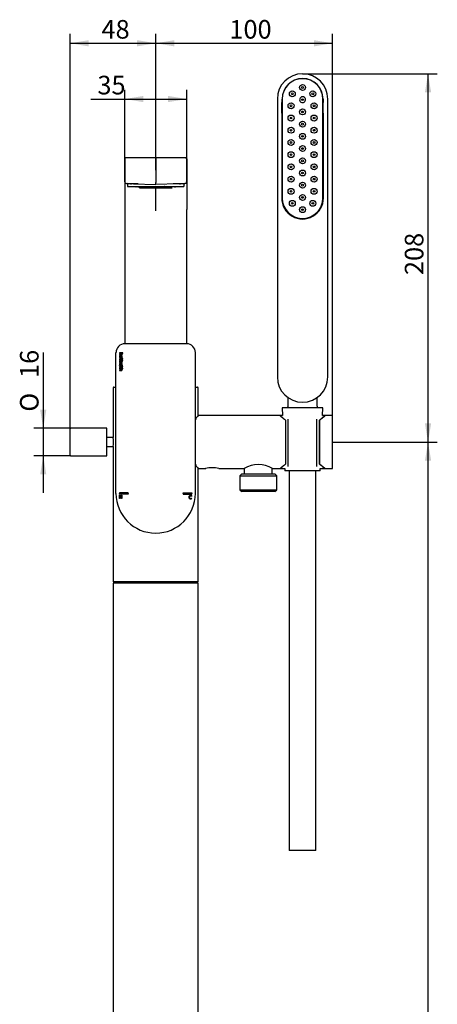
# Model space of a CAD drawing. Units: millimetres. Extents: x 42 to 278, y 27 to 398.
# Drawn here: x 42 to 121, y 212 to 398 of the extents above; entities that cross this region are included whole.
import ezdxf
from ezdxf.enums import TextEntityAlignment as Align

# ---------------------------------------------------------------- set-up
doc = ezdxf.new("R2010")
doc.units = ezdxf.units.MM
for name, color, linetype in [('A030108_13400ZZ_', 7, 'Continuous'), ('A063037_00101ZZ_', 7, 'Continuous'), ('A064032_12900ZZ_', 7, 'Continuous'), ('A101052_00101ZZ', 7, 'Continuous'), ('A133033_50300ZZ', 7, 'Continuous'), ('B077-17', 7, 'Continuous'), ('B077-21_NEW', 7, 'Continuous'), ('B077-25', 7, 'Continuous'), ('B077-26', 7, 'Continuous'), ('B077-42', 7, 'Continuous'), ('B077-43', 7, 'Continuous'), ('B077-46', 7, 'Continuous'), ('BR0063-002_1', 7, 'Continuous'), ('Default', 7, 'Continuous'), ('GL003-04', 7, 'Continuous'), ('GL003-06', 7, 'Continuous'), ('GL077-01', 7, 'Continuous'), ('GL077-03', 7, 'Continuous'), ('M015-001', 7, 'Continuous')]:
    doc.layers.add(name, color=color, linetype=linetype)
doc.styles.add('SEACAD_Solid_Edge_ISO', font='seiso.ttf')
doc.styles.add('SEACAD_Solid_Edge_ISO1_Symbols', font='semeci1.ttf')
doc.dimstyles.new('ISO', dxfattribs={"dimtxt": 3.5, "dimasz": 3.5, "dimexe": 1.75, "dimexo": 0, "dimgap": 0.875, "dimtad": 1, "dimlfac": 3.00003, "dimtxsty": 'SEACAD_Solid_Edge_ISO', "dimblk1": '_SE_FILLED', "dimblk2": '_SE_FILLED', "dimsah": 1, "dimcen": 1.75, "dimazin": 0, "dimtfac": 0.5, "dimtdec": 3, "dimtmove": 0, "dimatfit": 3, "dimfxl": 1, "dimarcsym": 0})

# ---------------------------------------------------------------- blocks, each defined once
blk = doc.blocks.new('SE')
at = {"layer": 'A030108_13400ZZ_', "color": 7, "linetype": 'Continuous'}
blk.add_line((92.93, 360.88), (92.93, 360.81), dxfattribs=at)
for centre, radius, start, end in [((95.2, 359.05), 5, 88.869, 91.131), ((93.07, 361.55), 1, 167.3901, 172.2342), ((97.33, 361.55), 1, 7.9341, 12.6099), ((93.07, 361.55), 0.683, 258.7482, 267.5223), ((97.33, 361.55), 0.683, 274.0385, 281.2518)]:
    blk.add_arc(centre, radius, start, end, dxfattribs=at)
at = {"layer": 'A063037_00101ZZ_', "color": 7, "linetype": 'Continuous'}
for p, q in [((91.34, 382.08), (91.34, 382.71)), ((91.34, 382.08), (91.35, 382.05)), ((91.35, 381.95), (91.35, 380.14)), ((91.37, 382.71), (91.37, 364.05)), ((99.03, 364.05), (99.03, 382.71)), ((99.06, 382.08), (99.05, 382.05)), ((99.05, 381.95), (99.05, 380.14)), ((99.06, 382.71), (99.06, 382.08)), ((91.34, 380.02), (91.35, 380.04)), ((91.34, 366.74), (91.34, 380.02)), ((99.06, 380.02), (99.05, 380.04)), ((99.06, 380.02), (99.06, 366.74)), ((91.34, 366.74), (91.35, 366.72)), ((91.35, 364.81), (91.35, 366.62)), ((99.06, 366.74), (99.05, 366.72)), ((99.05, 364.81), (99.05, 366.62)), ((91.34, 364.68), (91.35, 364.71)), ((91.34, 364.05), (91.34, 364.68)), ((99.06, 364.68), (99.05, 364.71)), ((99.06, 364.68), (99.06, 364.05)), ((92.48, 361.31), (92.47, 361.32)), ((97.93, 361.32), (97.92, 361.31))]:
    blk.add_line(p, q, dxfattribs=at)
for centre, radius in [((93.27, 383.69), 0.56), ((95.2, 384.88), 0.56), ((97.13, 383.69), 0.56), ((93.03, 381.43), 0.56), ((97.37, 381.43), 0.56), ((95.2, 380.28), 0.558), ((93.03, 379.13), 0.56), ((95.2, 377.98), 0.558), ((97.37, 379.13), 0.56), ((93.03, 376.83), 0.56), ((97.37, 376.83), 0.56), ((93.03, 374.53), 0.56), ((95.2, 375.68), 0.558), ((97.37, 374.53), 0.56), ((93.03, 372.23), 0.56), ((95.2, 373.38), 0.558), ((97.37, 372.23), 0.56), ((95.2, 371.08), 0.558), ((93.03, 369.93), 0.56), ((95.2, 368.78), 0.558), ((97.37, 369.93), 0.56), ((93.03, 367.63), 0.56), ((95.2, 366.48), 0.558), ((97.37, 367.63), 0.56), ((93.03, 365.33), 0.56), ((97.37, 365.33), 0.56), ((93.27, 363.07), 0.559), ((95.2, 364.18), 0.558), ((97.13, 363.07), 0.559), ((95.2, 361.88), 0.558)]:
    blk.add_circle(centre, radius, dxfattribs=at)
for centre, radius, start, end in [((95.2, 382.71), 3.86, 0, 180), ((95.2, 382.71), 3.83, 0, 180), ((95.2, 382.58), 0.558, 166.2636, 13.7362), ((95.2, 382.58), 0.558, 13.7529, 166.2469), ((95.2, 364.05), 3.86, 180, 225.0337), ((95.2, 364.05), 3.83, 180, 0), ((95.2, 364.05), 3.86, 314.9663, 0), ((95.2, 364.05), 3.86, 225.193, 233.8566), ((93.65, 362.26), 1.51, 241.527, 243.5867), ((95.26, 364.21), 4.02, 235.3466, 252.2543), ((95.2, 364.05), 3.84, 252.3309, 287.6691), ((95.14, 364.21), 4.02, 287.7459, 304.6533), ((96.75, 362.26), 1.51, 296.4133, 298.473), ((95.2, 364.05), 3.86, 306.1434, 314.807)]:
    blk.add_arc(centre, radius, start, end, dxfattribs=at)
for centre, major_axis, start_param, end_param in [((91.35, 381.95), (0, 0.1), 4.712389, 6.230825), ((99.05, 381.95), (0, 0.1), 0.05236, 1.570796), ((91.35, 380.14), (0, -0.1), 0.05236, 1.570796), ((99.05, 380.14), (0, -0.1), 4.712389, 6.230825), ((91.35, 366.62), (0, 0.1), 4.712389, 6.230825), ((99.05, 366.62), (0, -0.1), 3.193953, 4.712389), ((91.35, 364.81), (0, -0.1), 0.05236, 1.570796), ((99.05, 364.81), (0, -0.1), 4.712389, 6.230825)]:
    blk.add_ellipse(centre, major_axis=major_axis, ratio=0.008727, start_param=start_param, end_param=end_param, dxfattribs=at)
at = {"layer": 'A064032_12900ZZ_', "color": 7, "linetype": 'Continuous'}
for centre in [(93.27, 383.69), (95.2, 384.88), (97.13, 383.69), (95.2, 382.58), (93.03, 381.43), (95.2, 380.28), (97.37, 381.43), (93.03, 379.13), (97.37, 379.13), (93.03, 376.83), (95.2, 377.98), (97.37, 376.83), (93.03, 374.53), (95.2, 375.68), (97.37, 374.53), (95.2, 373.38), (93.03, 372.23), (95.2, 371.08), (97.37, 372.23), (93.03, 369.93), (95.2, 368.78), (97.37, 369.93), (93.03, 367.63), (97.37, 367.63), (93.03, 365.33), (95.2, 366.48), (97.37, 365.33), (95.2, 364.18), (93.27, 363.07), (95.2, 361.88), (97.13, 363.07)]:
    blk.add_circle(centre, 0.167, dxfattribs=at)
at = {"layer": 'A101052_00101ZZ', "color": 7, "linetype": 'Continuous'}
for p, q in [((90.45, 382.71), (90.45, 330.38)), ((91.29, 380.05), (91.29, 382.05)), ((91.35, 382.05), (91.29, 382.05)), ((99.05, 382.05), (99.11, 382.05)), ((99.11, 380.05), (99.11, 382.05)), ((99.95, 330.38), (99.95, 382.71)), ((91.35, 380.05), (91.29, 380.05)), ((99.05, 380.05), (99.11, 380.05)), ((91.29, 366.71), (91.29, 364.71)), ((91.35, 366.71), (91.29, 366.71)), ((99.05, 366.71), (99.11, 366.71)), ((99.11, 366.71), (99.11, 364.71)), ((91.35, 364.71), (91.29, 364.71)), ((99.05, 364.71), (99.11, 364.71)), ((91.42, 363.1), (91.42, 363)), ((98.98, 363.1), (98.98, 363))]:
    blk.add_line(p, q, dxfattribs=at)
for centre, radius, start, end in [((95.2, 382.71), 4.75, 0.0011, 179.9989), ((95.2, 364.05), 3.93, 179.9988, 0.0016), ((95.57, 364.17), 4.29, 194.4903, 199.0575), ((95.2, 364.05), 3.9, 199.1474, 216.8067), ((95.2, 364.05), 3.9, 323.192, 340.8527), ((94.91, 364.15), 4.2, 340.8969, 345.553), ((95.2, 330.38), 4.75, 180.0012, 359.9987), ((94.07, 329.83), 3.48, 203.8136, 204.0255), ((96.33, 329.83), 3.48, 333.1212, 336.1868)]:
    blk.add_arc(centre, radius, start, end, dxfattribs=at)
at = {"layer": 'A133033_50300ZZ', "color": 7, "linetype": 'Continuous'}
for p, q in [((92.47, 324.88), (92.47, 326.48)), ((97.93, 324.88), (97.93, 326.48))]:
    blk.add_line(p, q, dxfattribs=at)
for centre, start, end in [((91.8, 324.88), 330, 0), ((98.6, 324.88), 180, 210)]:
    blk.add_arc(centre, 0.667, start, end, dxfattribs=at)
at = {"layer": 'B077-17', "color": 7, "linetype": 'Continuous'}
for p, q in [((59.53, 328.36), (59.53, 318.98)), ((59.63, 328.46), (60.05, 328.46)), ((75.01, 328.46), (75.43, 328.46)), ((75.53, 323.12), (75.53, 328.36)), ((59.53, 317.26), (59.53, 291.89)), ((75.53, 291.89), (75.53, 313.13)), ((75.43, 291.79), (59.63, 291.79))]:
    blk.add_line(p, q, dxfattribs=at)
for centre, radius, start, end in [((59.63, 328.36), 0.1, 90, 180), ((75.43, 328.36), 0.1, 0, 90), ((51.58, 318.13), 8, 353.7791, 6.221), ((59.63, 291.89), 0.1, 180, 270), ((75.43, 291.89), 0.1, 270, 0)]:
    blk.add_arc(centre, radius, start, end, dxfattribs=at)
at = {"layer": 'B077-21_NEW', "color": 7, "linetype": 'Continuous'}
for p, q in [((90.93, 323.12), (75.53, 323.12)), ((91.43, 323.12), (90.95, 323.12)), ((90.95, 323.12), (90.95, 323.1)), ((99.45, 323.12), (98.97, 323.12)), ((99.45, 323.1), (99.45, 323.12)), ((100.87, 323.12), (99.47, 323.12)), ((100.87, 313.13), (100.87, 323.12)), ((91.97, 322.26), (91.97, 313.99)), ((92, 322.27), (92, 313.98)), ((92.5, 313.54), (92.5, 322.42)), ((97.9, 313.54), (97.9, 322.42)), ((98.4, 313.98), (98.4, 322.27)), ((98.43, 313.99), (98.43, 322.26)), ((75.53, 313.13), (76.96, 313.13)), ((79.41, 313.13), (84.21, 313.13)), ((89.53, 313.13), (90.93, 313.13)), ((90.95, 313.15), (90.95, 313.13)), ((90.95, 313.13), (91.85, 313.13)), ((98.55, 313.13), (99.45, 313.13)), ((99.45, 313.13), (99.45, 313.15)), ((99.47, 313.13), (100.87, 313.13))]:
    blk.add_line(p, q, dxfattribs=at)
for centre, radius, start, end in [((81.71, 318.13), 7.94, 140.9923, 148.361), ((81.71, 318.13), 7.94, 211.6813, 219.0077), ((86.87, 308.89), 5.01, 57.8127, 122.1873), ((78.17, 308.23), 5.05, 75.8672, 104.1328)]:
    blk.add_arc(centre, radius, start, end, dxfattribs=at)
for points, knots in [([(90.92, 323.12), (90.92, 323.12), (90.93, 323.11), (91.02, 323.04), (91.14, 322.93), (91.49, 322.64), (91.71, 322.46), (91.97, 322.26)], [0.8465877, 0.8465877, 0.8465877, 0.8465877, 0.875, 0.875, 0.9375, 0.9375, 1, 1, 1, 1]), ([(90.95, 323.12), (90.95, 323.12), (90.96, 323.11), (91.05, 323.04), (91.18, 322.93), (91.52, 322.65), (91.74, 322.47), (92, 322.27)], [0.8460346, 0.8460346, 0.8460346, 0.8460346, 0.875, 0.875, 0.9375, 0.9375, 1, 1, 1, 1]), ([(98.4, 322.27), (98.65, 322.47), (98.87, 322.64), (99.22, 322.93), (99.34, 323.04), (99.43, 323.11), (99.45, 323.12), (99.45, 323.12)], [0, 0, 0, 0, 0.0625, 0.0625, 0.125, 0.125, 0.1547586, 0.1547586, 0.1547586, 0.1547586]), ([(98.43, 322.26), (98.69, 322.46), (98.91, 322.64), (99.26, 322.93), (99.38, 323.04), (99.47, 323.11), (99.48, 323.12), (99.48, 323.12)], [0, 0, 0, 0, 0.0625, 0.0625, 0.125, 0.125, 0.1541684, 0.1541684, 0.1541684, 0.1541684]), ([(90.92, 313.13), (90.92, 313.13), (90.93, 313.14), (91.02, 313.21), (91.14, 313.32), (91.49, 313.61), (91.71, 313.79), (91.97, 313.99)], [0.8465877, 0.8465877, 0.8465877, 0.8465877, 0.875, 0.875, 0.9375, 0.9375, 1, 1, 1, 1]), ([(90.95, 313.13), (90.95, 313.13), (90.96, 313.14), (91.05, 313.21), (91.18, 313.32), (91.52, 313.6), (91.74, 313.78), (92, 313.98)], [0.8460346, 0.8460346, 0.8460346, 0.8460346, 0.875, 0.875, 0.9375, 0.9375, 1, 1, 1, 1]), ([(98.4, 313.98), (98.65, 313.78), (98.87, 313.61), (99.22, 313.32), (99.34, 313.22), (99.43, 313.14), (99.45, 313.13), (99.45, 313.13)], [0, 0, 0, 0, 0.0625, 0.0625, 0.125, 0.125, 0.1547586, 0.1547586, 0.1547586, 0.1547586]), ([(98.43, 313.99), (98.69, 313.79), (98.91, 313.61), (99.26, 313.32), (99.38, 313.21), (99.47, 313.14), (99.48, 313.13), (99.48, 313.13)], [0, 0, 0, 0, 0.0625, 0.0625, 0.125, 0.125, 0.1541684, 0.1541684, 0.1541684, 0.1541684])]:
    blk.add_open_spline(points, degree=3, knots=knots, dxfattribs=at)
at = {"layer": 'B077-25', "color": 7, "linetype": 'Continuous'}
for p, q in [((83.73, 312.13), (83.4, 311.79)), ((83.4, 311.79), (90.33, 311.79)), ((83.4, 311.79), (83.4, 309.13)), ((83.73, 312.13), (90, 312.13)), ((84.23, 313.14), (84.23, 312.13)), ((89.5, 312.13), (89.5, 313.14)), ((90.33, 311.79), (90, 312.13)), ((90.33, 309.13), (90.33, 311.79)), ((83.4, 309.13), (90.33, 309.13)), ((83.4, 309.13), (83.73, 308.79)), ((90, 308.79), (83.73, 308.79)), ((90, 308.79), (90.33, 309.13))]:
    blk.add_line(p, q, dxfattribs=at)
at = {"layer": 'B077-26', "color": 7, "linetype": 'Continuous'}
for p, q in [((75.53, 291.56), (59.53, 291.56)), ((59.53, 291.56), (59.53, 106.89)), ((75.53, 106.89), (75.53, 291.56))]:
    blk.add_line(p, q, dxfattribs=at)
at = {"layer": 'B077-42', "color": 7, "linetype": 'Continuous'}
for p, q in [((60.47, 291.79), (60.47, 291.56)), ((74.6, 291.56), (74.6, 291.79))]:
    blk.add_line(p, q, dxfattribs=at)
at = {"layer": 'B077-43', "color": 7, "linetype": 'Continuous'}
for p, q in [((59.54, 318.96), (58.34, 318.96)), ((58.34, 317.29), (59.54, 317.29))]:
    blk.add_line(p, q, dxfattribs=at)
at = {"layer": 'B077-46', "color": 7, "linetype": 'Continuous'}
for p, q in [((58.34, 320.71), (51.5, 320.71)), ((58.34, 315.54), (58.34, 320.71)), ((51.4, 315.64), (51.4, 320.61)), ((51.5, 315.54), (58.34, 315.54))]:
    blk.add_line(p, q, dxfattribs=at)
for centre, start, end in [((51.5, 320.61), 90, 180), ((51.5, 315.64), 180, 270)]:
    blk.add_arc(centre, 0.1, start, end, dxfattribs=at)
at = {"layer": 'BR0063-002_1', "color": 7, "linetype": 'Continuous'}
for p, q in [((64.17, 366.19), (63.82, 366.19)), ((64.17, 366.19), (64.33, 366.19)), ((64.33, 366.19), (64.47, 366.19)), ((64.47, 366.22), (64.47, 365.99)), ((64.5, 365.96), (70.57, 365.96)), ((66.27, 366.19), (64.93, 366.19)), ((66.27, 366.19), (66.33, 366.19)), ((69.11, 366.19), (67.57, 366.19)), ((70.06, 366.19), (70.18, 366.19)), ((71.03, 366.19), (70.18, 366.19)), ((70.6, 365.99), (70.6, 366.19)), ((71.05, 366.19), (71.07, 366.19)), ((71.07, 366.19), (71.25, 366.19))]:
    blk.add_line(p, q, dxfattribs=at)
for centre, radius, start, end in [((63.82, 366.22), 0.0334, 180.0394, 270.217), ((64.5, 365.99), 0.0333, 180, 270), ((67.57, 366.22), 0.0333, 180, 270), ((68.48, 366.21), 1.7, 359.2577, 0.3789), ((70.57, 365.99), 0.0333, 270, 0), ((71.25, 366.22), 0.0334, 269.783, 359.9606)]:
    blk.add_arc(centre, radius, start, end, dxfattribs=at)
for points, knots in [([(64.15, 366.22), (64.15, 366.22), (64.15, 366.22), (64.15, 366.22), (64.15, 366.22), (64.15, 366.22), (64.15, 366.22), (64.15, 366.22), (64.15, 366.21), (64.15, 366.21), (64.15, 366.21), (64.16, 366.21), (64.16, 366.21), (64.16, 366.21), (64.16, 366.21), (64.16, 366.21), (64.16, 366.21), (64.16, 366.2), (64.16, 366.2), (64.16, 366.2), (64.16, 366.2), (64.16, 366.2), (64.16, 366.2), (64.16, 366.2), (64.16, 366.2), (64.16, 366.2), (64.16, 366.2), (64.16, 366.2), (64.16, 366.2), (64.16, 366.19), (64.16, 366.19), (64.16, 366.19), (64.16, 366.19), (64.16, 366.19), (64.17, 366.19), (64.17, 366.19), (64.17, 366.19)], [0, 0, 0, 0, 0.062569, 0.062569, 0.062569, 0.125331, 0.125331, 0.125331, 0.187724, 0.187724, 0.187724, 0.250393, 0.250393, 0.250393, 0.312946, 0.312946, 0.312946, 0.375327, 0.375327, 0.375327, 0.50058, 0.50058, 0.50058, 0.562901, 0.562901, 0.562901, 0.625244, 0.625244, 0.625244, 0.687549, 0.687549, 0.687549, 0.749911, 0.749911, 0.749911, 1, 1, 1, 1]), ([(64.33, 366.19), (64.34, 366.19), (64.34, 366.19), (64.35, 366.19), (64.35, 366.19), (64.35, 366.19), (64.35, 366.19), (64.35, 366.19), (64.36, 366.2), (64.36, 366.2), (64.36, 366.2), (64.36, 366.2), (64.36, 366.2), (64.36, 366.2), (64.36, 366.2), (64.36, 366.2), (64.37, 366.2), (64.37, 366.2), (64.37, 366.2), (64.37, 366.2), (64.37, 366.21), (64.37, 366.21), (64.37, 366.21), (64.37, 366.21), (64.37, 366.21), (64.38, 366.21), (64.38, 366.21), (64.38, 366.21), (64.38, 366.21), (64.38, 366.22), (64.38, 366.22), (64.38, 366.22), (64.38, 366.22), (64.38, 366.22), (64.38, 366.22), (64.38, 366.22), (64.38, 366.22)], [0, 0, 0, 0, 0.250085, 0.250085, 0.250085, 0.312439, 0.312439, 0.312439, 0.374749, 0.374749, 0.374749, 0.43709, 0.43709, 0.43709, 0.499419, 0.499419, 0.499419, 0.624674, 0.624674, 0.624674, 0.68705, 0.68705, 0.68705, 0.74961, 0.74961, 0.74961, 0.812277, 0.812277, 0.812277, 0.874669, 0.874669, 0.874669, 0.937432, 0.937432, 0.937432, 1, 1, 1, 1]), ([(64.88, 366.22), (64.88, 366.22), (64.88, 366.22), (64.88, 366.22), (64.88, 366.22), (64.88, 366.22), (64.88, 366.22), (64.88, 366.22), (64.88, 366.21), (64.88, 366.21), (64.89, 366.21), (64.89, 366.21), (64.89, 366.21), (64.89, 366.21), (64.89, 366.21), (64.89, 366.21), (64.89, 366.21), (64.89, 366.2), (64.89, 366.2), (64.89, 366.2), (64.9, 366.2), (64.9, 366.2), (64.9, 366.2), (64.9, 366.2), (64.9, 366.2), (64.9, 366.2), (64.9, 366.2), (64.91, 366.2), (64.91, 366.2), (64.91, 366.19), (64.91, 366.19), (64.91, 366.19), (64.91, 366.19), (64.91, 366.19), (64.92, 366.19), (64.92, 366.19), (64.93, 366.19)], [0, 0, 0, 0, 0.062569, 0.062569, 0.062569, 0.125331, 0.125331, 0.125331, 0.187724, 0.187724, 0.187724, 0.250393, 0.250393, 0.250393, 0.312946, 0.312946, 0.312946, 0.375327, 0.375327, 0.375327, 0.50058, 0.50058, 0.50058, 0.562901, 0.562901, 0.562901, 0.625244, 0.625244, 0.625244, 0.687549, 0.687549, 0.687549, 0.749911, 0.749911, 0.749911, 1, 1, 1, 1]), ([(66.29, 366.22), (66.29, 366.22), (66.29, 366.22), (66.29, 366.22), (66.29, 366.22), (66.29, 366.22), (66.29, 366.22), (66.29, 366.22), (66.29, 366.21), (66.29, 366.21), (66.29, 366.21), (66.29, 366.21), (66.29, 366.21), (66.29, 366.21), (66.29, 366.21), (66.29, 366.21), (66.29, 366.21), (66.29, 366.2), (66.29, 366.2), (66.29, 366.2), (66.29, 366.2), (66.29, 366.2), (66.28, 366.2), (66.28, 366.2), (66.28, 366.2), (66.28, 366.2), (66.28, 366.2), (66.28, 366.2), (66.28, 366.2), (66.28, 366.19), (66.28, 366.19), (66.28, 366.19), (66.28, 366.19), (66.28, 366.19), (66.28, 366.19), (66.27, 366.19), (66.27, 366.19)], [0, 0, 0, 0, 0.062569, 0.062569, 0.062569, 0.125331, 0.125331, 0.125331, 0.187724, 0.187724, 0.187724, 0.250393, 0.250393, 0.250393, 0.312946, 0.312946, 0.312946, 0.375327, 0.375327, 0.375327, 0.50058, 0.50058, 0.50058, 0.562901, 0.562901, 0.562901, 0.625244, 0.625244, 0.625244, 0.687549, 0.687549, 0.687549, 0.749911, 0.749911, 0.749911, 1, 1, 1, 1]), ([(66.33, 366.19), (66.34, 366.19), (66.34, 366.19), (66.35, 366.19), (66.35, 366.19), (66.35, 366.19), (66.35, 366.19), (66.35, 366.19), (66.35, 366.2), (66.35, 366.2), (66.36, 366.2), (66.36, 366.2), (66.36, 366.2), (66.36, 366.2), (66.36, 366.2), (66.36, 366.2), (66.36, 366.2), (66.36, 366.2), (66.37, 366.2), (66.37, 366.2), (66.37, 366.21), (66.37, 366.21), (66.37, 366.21), (66.37, 366.21), (66.37, 366.21), (66.37, 366.21), (66.37, 366.21), (66.37, 366.21), (66.37, 366.21), (66.37, 366.22), (66.37, 366.22), (66.37, 366.22), (66.37, 366.22), (66.38, 366.22), (66.38, 366.22), (66.38, 366.22), (66.38, 366.22)], [0, 0, 0, 0, 0.250085, 0.250085, 0.250085, 0.312439, 0.312439, 0.312439, 0.374749, 0.374749, 0.374749, 0.43709, 0.43709, 0.43709, 0.499419, 0.499419, 0.499419, 0.624674, 0.624674, 0.624674, 0.68705, 0.68705, 0.68705, 0.74961, 0.74961, 0.74961, 0.812277, 0.812277, 0.812277, 0.874669, 0.874669, 0.874669, 0.937432, 0.937432, 0.937432, 1, 1, 1, 1]), ([(69.16, 366.22), (69.16, 366.22), (69.16, 366.22), (69.16, 366.22), (69.16, 366.22), (69.16, 366.22), (69.16, 366.22), (69.16, 366.22), (69.16, 366.21), (69.16, 366.21), (69.16, 366.21), (69.15, 366.21), (69.15, 366.21), (69.15, 366.21), (69.15, 366.21), (69.15, 366.21), (69.15, 366.21), (69.15, 366.2), (69.15, 366.2), (69.15, 366.2), (69.14, 366.2), (69.14, 366.2), (69.14, 366.2), (69.14, 366.2), (69.14, 366.2), (69.14, 366.2), (69.14, 366.2), (69.14, 366.2), (69.13, 366.2), (69.13, 366.19), (69.13, 366.19), (69.13, 366.19), (69.13, 366.19), (69.13, 366.19), (69.12, 366.19), (69.12, 366.19), (69.11, 366.19)], [0, 0, 0, 0, 0.062569, 0.062569, 0.062569, 0.125331, 0.125331, 0.125331, 0.187724, 0.187724, 0.187724, 0.250393, 0.250393, 0.250393, 0.312946, 0.312946, 0.312946, 0.375327, 0.375327, 0.375327, 0.50058, 0.50058, 0.50058, 0.562901, 0.562901, 0.562901, 0.625244, 0.625244, 0.625244, 0.687549, 0.687549, 0.687549, 0.749911, 0.749911, 0.749911, 1, 1, 1, 1]), ([(70.06, 366.19), (70.05, 366.19), (70.04, 366.19), (70.04, 366.19), (70.04, 366.19), (70.04, 366.19), (70.04, 366.19), (70.03, 366.19), (70.03, 366.2), (70.03, 366.2), (70.03, 366.2), (70.03, 366.2), (70.03, 366.2), (70.03, 366.2), (70.03, 366.2), (70.02, 366.2), (70.02, 366.2), (70.02, 366.2), (70.02, 366.2), (70.02, 366.2), (70.02, 366.21), (70.02, 366.21), (70.01, 366.21), (70.01, 366.21), (70.01, 366.21), (70.01, 366.21), (70.01, 366.21), (70.01, 366.21), (70.01, 366.21), (70.01, 366.22), (70.01, 366.22), (70.01, 366.22), (70.01, 366.22), (70.01, 366.22), (70.01, 366.22), (70.01, 366.22), (70.01, 366.22)], [0, 0, 0, 0, 0.250085, 0.250085, 0.250085, 0.312439, 0.312439, 0.312439, 0.374749, 0.374749, 0.374749, 0.43709, 0.43709, 0.43709, 0.499419, 0.499419, 0.499419, 0.624674, 0.624674, 0.624674, 0.68705, 0.68705, 0.68705, 0.74961, 0.74961, 0.74961, 0.812277, 0.812277, 0.812277, 0.874669, 0.874669, 0.874669, 0.937432, 0.937432, 0.937432, 1, 1, 1, 1]), ([(71.07, 366.22), (71.07, 366.22), (71.07, 366.22), (71.07, 366.22), (71.07, 366.22), (71.07, 366.22), (71.07, 366.22), (71.07, 366.22), (71.07, 366.21), (71.07, 366.21), (71.07, 366.21), (71.07, 366.21), (71.07, 366.21), (71.07, 366.21), (71.07, 366.21), (71.07, 366.21), (71.06, 366.21), (71.06, 366.2), (71.06, 366.2), (71.06, 366.2), (71.06, 366.2), (71.06, 366.2), (71.06, 366.2), (71.05, 366.2), (71.05, 366.2), (71.05, 366.2), (71.05, 366.2), (71.05, 366.2), (71.05, 366.2), (71.05, 366.19), (71.05, 366.19), (71.05, 366.19), (71.04, 366.19), (71.04, 366.19), (71.04, 366.19), (71.03, 366.19), (71.03, 366.19)], [0, 0, 0, 0, 0.062569, 0.062569, 0.062569, 0.125331, 0.125331, 0.125331, 0.187724, 0.187724, 0.187724, 0.250393, 0.250393, 0.250393, 0.312946, 0.312946, 0.312946, 0.375327, 0.375327, 0.375327, 0.50058, 0.50058, 0.50058, 0.562901, 0.562901, 0.562901, 0.625244, 0.625244, 0.625244, 0.687549, 0.687549, 0.687549, 0.749911, 0.749911, 0.749911, 1, 1, 1, 1])]:
    blk.add_open_spline(points, degree=3, knots=knots, dxfattribs=at)
at = {"layer": 'GL003-04', "color": 7, "linetype": 'Continuous'}
for p, q in [((62.79, 366.76), (62.85, 366.76)), ((72.22, 366.76), (72.28, 366.76))]:
    blk.add_line(p, q, dxfattribs=at)
at = {"layer": 'GL003-06', "color": 7, "linetype": 'Continuous'}
for p, q in [((62.2, 366.69), (62.2, 366.26)), ((64.24, 366.72), (62.23, 366.72)), ((62.23, 366.22), (72.83, 366.22)), ((72.83, 366.72), (70.83, 366.72)), ((72.87, 366.26), (72.87, 366.69))]:
    blk.add_line(p, q, dxfattribs=at)
for centre, radius, start, end in [((62.23, 366.69), 0.0333, 90, 180), ((62.23, 366.26), 0.0333, 180, 270), ((63, 366.79), 0.0667, 270, 327.8062), ((72.07, 366.79), 0.0667, 212.1938, 270), ((72.83, 366.69), 0.0333, 0, 90), ((72.83, 366.26), 0.0333, 270, 0)]:
    blk.add_arc(centre, radius, start, end, dxfattribs=at)
at = {"layer": 'GL077-01', "color": 7, "linetype": 'Continuous'}
for p, q in [((73.35, 336.62), (61.72, 336.62)), ((60.05, 308.46), (60.05, 334.96)), ((61.34, 334.92), (60.73, 334.92)), ((60.73, 334.92), (60.73, 334.81)), ((60.73, 334.81), (61.02, 334.81)), ((61.01, 334.59), (60.73, 334.59)), ((60.73, 334.59), (60.73, 334.48)), ((60.73, 334.48), (61.01, 334.48)), ((61.13, 333.84), (60.85, 333.84)), ((60.87, 333.73), (61.13, 333.73)), ((61.22, 333.92), (61.13, 333.92)), ((61.13, 333.92), (61.13, 333.84)), ((61.13, 333.73), (61.13, 333.59)), ((61.17, 334.81), (61.36, 334.81)), ((61.22, 333.84), (61.22, 333.92)), ((61.34, 333.84), (61.22, 333.84)), ((61.22, 333.59), (61.22, 333.73)), ((61.22, 333.73), (61.36, 333.73)), ((61.36, 334.81), (61.34, 334.92)), ((61.36, 333.73), (61.34, 333.84)), ((75.01, 308.46), (75.01, 334.96)), ((61.34, 333.51), (60.73, 333.51)), ((60.73, 333.51), (60.73, 333.4)), ((60.73, 333.4), (60.78, 333.4)), ((60.73, 332.6), (60.77, 332.6)), ((60.73, 332.51), (60.73, 332.6)), ((61.22, 332.51), (60.73, 332.51)), ((61.34, 332.03), (60.73, 332.03)), ((60.73, 332.03), (60.73, 331.93)), ((60.73, 331.93), (61.02, 331.93)), ((60.74, 333.61), (60.83, 333.59)), ((60.74, 332.14), (60.83, 332.12)), ((61.13, 332.37), (60.85, 332.37)), ((60.87, 333.4), (61.08, 333.4)), ((60.87, 332.26), (61.13, 332.26)), ((61.13, 333.59), (61.22, 333.59)), ((61.22, 332.45), (61.13, 332.45)), ((61.13, 332.45), (61.13, 332.37)), ((61.13, 332.26), (61.13, 332.12)), ((61.13, 332.12), (61.22, 332.12)), ((61.17, 333.4), (61.36, 333.4)), ((61.17, 331.93), (61.36, 331.93)), ((61.18, 332.6), (61.22, 332.6)), ((61.22, 332.6), (61.22, 332.51)), ((61.22, 332.37), (61.22, 332.45)), ((61.34, 332.37), (61.22, 332.37)), ((61.22, 332.12), (61.22, 332.26)), ((61.22, 332.26), (61.36, 332.26)), ((61.36, 333.4), (61.34, 333.51)), ((61.36, 332.26), (61.34, 332.37)), ((61.36, 331.93), (61.34, 332.03)), ((61.01, 331.7), (60.73, 331.7)), ((60.73, 331.7), (60.73, 331.59)), ((60.73, 331.59), (61.01, 331.59)), ((62.35, 308.58), (60.72, 308.58)), ((60.72, 308.58), (60.72, 308.46)), ((60.72, 308.34), (60.72, 308.46)), ((62.35, 308.34), (60.72, 308.34)), ((60.72, 308.11), (60.83, 308.14)), ((60.72, 307.48), (60.72, 308.11)), ((60.83, 308.14), (60.83, 307.84)), ((60.83, 307.84), (61.07, 307.84)), ((60.83, 307.75), (60.83, 307.48)), ((61.07, 307.75), (60.83, 307.75)), ((61.07, 308.11), (61.18, 308.14)), ((61.07, 307.84), (61.07, 308.11)), ((61.07, 307.48), (61.07, 307.75)), ((61.18, 308.14), (61.18, 307.48)), ((62.35, 308.46), (62.35, 308.58)), ((62.35, 308.46), (62.35, 308.34)), ((72.72, 308.58), (74.35, 308.58)), ((72.72, 308.46), (72.72, 308.58)), ((72.72, 308.46), (72.72, 308.34)), ((72.72, 308.34), (74.35, 308.34)), ((74.35, 307.98), (74.27, 307.9)), ((74.35, 308.58), (74.35, 308.46)), ((74.35, 308.34), (74.35, 308.46)), ((60.83, 307.48), (60.72, 307.48)), ((61.18, 307.48), (61.07, 307.48)), ((74.27, 307.57), (74.35, 307.5))]:
    blk.add_line(p, q, dxfattribs=at)
for centre, radius, start, end in [((60.96, 334.18), 0.24, 86.5913, 180.9164), ((60.96, 334.16), 0.237, 177.2552, 264.5528), ((60.96, 333.71), 0.238, 178.6789, 205.045), ((61, 333.68), 0.191, 181.2625, 206.1777), ((60.99, 334.18), 0.239, 358.2061, 93.7942), ((61.05, 334.68), 0.18, 357.609, 46.8205), ((60.93, 333.26), 0.208, 137.0164, 179.2121), ((60.96, 332.76), 0.24, 86.5919, 180.9168), ((60.98, 332.75), 0.259, 179.0347, 214.7004), ((60.96, 332.24), 0.238, 178.6789, 205.045), ((60.97, 333.27), 0.164, 127.4579, 179.7998), ((61, 332.21), 0.191, 181.2625, 206.1777), ((60.99, 332.76), 0.239, 2.6721, 93.774), ((60.96, 333.27), 0.175, 2.9255, 49.978), ((61.01, 333.25), 0.221, 336.3339, 41.9447), ((61.05, 331.79), 0.18, 357.609, 46.8205), ((60.97, 332.75), 0.258, 325.1606, 4.5962), ((67.53, 308.46), 7.48, 180, 0), ((74.1, 307.76), 0.313, 90.9918, 183.8579), ((74.1, 307.72), 0.314, 176.5917, 270.916), ((74.12, 307.75), 0.324, 45.075, 93.9273), ((74.12, 307.75), 0.218, 44.9102, 91.9374), ((74.12, 307.73), 0.225, 267.691, 313.7728), ((74.12, 307.73), 0.325, 268.2762, 314.593)]:
    blk.add_arc(centre, radius, start, end, dxfattribs=at)
for centre, major_axis in [((61.72, 334.96), (1.18, -1.18)), ((73.35, 334.96), (-1.18, -1.18))]:
    blk.add_ellipse(centre, major_axis=major_axis, ratio=0.999695, start_param=2.356347, end_param=3.926839, dxfattribs=at)
for points, knots in [([(60.85, 333.84), (60.83, 333.84), (60.81, 333.83), (60.78, 333.82), (60.77, 333.82), (60.74, 333.79), (60.73, 333.78), (60.72, 333.75), (60.72, 333.73), (60.72, 333.71)], [0, 0, 0, 0, 0.25, 0.25, 0.5, 0.5, 0.75, 0.75, 1, 1, 1, 1]), ([(60.81, 334.17), (60.81, 334.19), (60.81, 334.21), (60.83, 334.25), (60.84, 334.26), (60.88, 334.29), (60.9, 334.3), (60.94, 334.31), (60.96, 334.31), (60.98, 334.31)], [0, 0, 0, 0, 0.25, 0.25, 0.5, 0.5, 0.75, 0.75, 1, 1, 1, 1]), ([(60.97, 334.03), (60.95, 334.03), (60.93, 334.04), (60.9, 334.05), (60.88, 334.06), (60.85, 334.08), (60.83, 334.1), (60.81, 334.13), (60.81, 334.15), (60.81, 334.17)], [0, 0, 0, 0, 0.25, 0.25, 0.5, 0.5, 0.75, 0.75, 1, 1, 1, 1]), ([(60.81, 333.67), (60.81, 333.68), (60.81, 333.69), (60.81, 333.7), (60.81, 333.71), (60.83, 333.72), (60.83, 333.73), (60.85, 333.73), (60.86, 333.73), (60.87, 333.73)], [0, 0, 0, 0, 0.25, 0.25, 0.5, 0.5, 0.75, 0.75, 1, 1, 1, 1]), ([(60.93, 333.93), (60.97, 333.92), (61.01, 333.92), (61.08, 333.94), (61.11, 333.96), (61.17, 334), (61.19, 334.03), (61.22, 334.1), (61.23, 334.13), (61.23, 334.17)], [0, 0, 0, 0, 0.25, 0.25, 0.5, 0.5, 0.75, 0.75, 1, 1, 1, 1]), ([(61.14, 334.18), (61.14, 334.15), (61.13, 334.13), (61.12, 334.1), (61.1, 334.08), (61.07, 334.06), (61.05, 334.05), (61.01, 334.04), (60.99, 334.03), (60.97, 334.03)], [0, 0, 0, 0, 0.25, 0.25, 0.5, 0.5, 0.75, 0.75, 1, 1, 1, 1]), ([(60.98, 334.31), (61, 334.31), (61.02, 334.31), (61.05, 334.3), (61.07, 334.29), (61.1, 334.26), (61.12, 334.25), (61.13, 334.21), (61.14, 334.19), (61.14, 334.18)], [0, 0, 0, 0, 0.25, 0.25, 0.5, 0.5, 0.75, 0.75, 1, 1, 1, 1]), ([(61.01, 334.48), (61.04, 334.48), (61.07, 334.48), (61.12, 334.49), (61.15, 334.51), (61.19, 334.54), (61.21, 334.57), (61.22, 334.62), (61.23, 334.65), (61.23, 334.68)], [0, 0, 0, 0, 0.25, 0.25, 0.5, 0.5, 0.75, 0.75, 1, 1, 1, 1]), ([(61.14, 334.67), (61.14, 334.66), (61.13, 334.65), (61.12, 334.62), (61.1, 334.61), (61.07, 334.59), (61.04, 334.59), (61.01, 334.59)], [0, 0, 0, 0, 0.25, 0.25, 0.5, 0.5, 1, 1, 1, 1]), ([(61.02, 334.81), (61.03, 334.81), (61.05, 334.81), (61.09, 334.8), (61.1, 334.79), (61.13, 334.76), (61.13, 334.75), (61.14, 334.71), (61.14, 334.69), (61.14, 334.67)], [0, 0, 0, 0, 0.25, 0.25, 0.5, 0.5, 0.75, 0.75, 1, 1, 1, 1]), ([(60.72, 333.26), (60.72, 333.23), (60.73, 333.2), (60.75, 333.14), (60.77, 333.12), (60.82, 333.08), (60.84, 333.06), (60.9, 333.05), (60.93, 333.04), (60.97, 333.04)], [0, 0, 0, 0, 0.25, 0.25, 0.5, 0.5, 0.75, 0.75, 1, 1, 1, 1]), ([(60.85, 332.37), (60.83, 332.37), (60.81, 332.36), (60.78, 332.36), (60.77, 332.35), (60.74, 332.32), (60.73, 332.31), (60.72, 332.28), (60.72, 332.26), (60.72, 332.24)], [0, 0, 0, 0, 0.25, 0.25, 0.5, 0.5, 0.75, 0.75, 1, 1, 1, 1]), ([(61.01, 333.16), (60.99, 333.15), (60.97, 333.15), (60.92, 333.15), (60.9, 333.16), (60.86, 333.17), (60.84, 333.19), (60.81, 333.23), (60.81, 333.25), (60.81, 333.27)], [0, 0, 0, 0, 0.25, 0.25, 0.5, 0.5, 0.75, 0.75, 1, 1, 1, 1]), ([(60.98, 332.89), (60.96, 332.89), (60.94, 332.89), (60.9, 332.88), (60.88, 332.87), (60.84, 332.85), (60.83, 332.83), (60.81, 332.79), (60.81, 332.77), (60.81, 332.75)], [0, 0, 0, 0, 0.25, 0.25, 0.5, 0.5, 0.75, 0.75, 1, 1, 1, 1]), ([(60.81, 332.75), (60.81, 332.73), (60.81, 332.71), (60.83, 332.68), (60.85, 332.66), (60.89, 332.63), (60.93, 332.62), (60.97, 332.62)], [0, 0, 0, 0, 0.25, 0.25, 0.5, 0.5, 1, 1, 1, 1]), ([(60.81, 332.2), (60.81, 332.21), (60.81, 332.22), (60.81, 332.23), (60.81, 332.24), (60.83, 332.25), (60.83, 332.26), (60.85, 332.26), (60.86, 332.26), (60.87, 332.26)], [0, 0, 0, 0, 0.25, 0.25, 0.5, 0.5, 0.75, 0.75, 1, 1, 1, 1]), ([(60.97, 333.04), (60.99, 333.04), (61.01, 333.05), (61.06, 333.05), (61.08, 333.06), (61.13, 333.08), (61.15, 333.09), (61.18, 333.12), (61.2, 333.14), (61.21, 333.16)], [0, 0, 0, 0, 0.25, 0.25, 0.5, 0.5, 0.75, 0.75, 1, 1, 1, 1]), ([(60.97, 332.62), (60.99, 332.62), (61.01, 332.62), (61.05, 332.63), (61.07, 332.64), (61.1, 332.66), (61.12, 332.68), (61.13, 332.72), (61.14, 332.74), (61.14, 332.76)], [0, 0, 0, 0, 0.25, 0.25, 0.5, 0.5, 0.75, 0.75, 1, 1, 1, 1]), ([(61.14, 332.76), (61.14, 332.78), (61.13, 332.8), (61.12, 332.83), (61.1, 332.85), (61.06, 332.88), (61.02, 332.89), (60.98, 332.89)], [0, 0, 0, 0, 0.25, 0.25, 0.5, 0.5, 1, 1, 1, 1]), ([(61.14, 333.28), (61.14, 333.26), (61.14, 333.24), (61.13, 333.21), (61.12, 333.2), (61.09, 333.18), (61.08, 333.17), (61.05, 333.16), (61.03, 333.16), (61.01, 333.16)], [0, 0, 0, 0, 0.25, 0.25, 0.5, 0.5, 0.75, 0.75, 1, 1, 1, 1]), ([(61.02, 331.93), (61.03, 331.93), (61.05, 331.92), (61.09, 331.91), (61.1, 331.9), (61.13, 331.88), (61.13, 331.86), (61.14, 331.82), (61.14, 331.8), (61.14, 331.79)], [0, 0, 0, 0, 0.25, 0.25, 0.5, 0.5, 0.75, 0.75, 1, 1, 1, 1]), ([(61.14, 331.79), (61.14, 331.77), (61.13, 331.76), (61.12, 331.73), (61.1, 331.72), (61.07, 331.7), (61.04, 331.7), (61.01, 331.7)], [0, 0, 0, 0, 0.25, 0.25, 0.5, 0.5, 1, 1, 1, 1]), ([(61.01, 331.59), (61.04, 331.59), (61.07, 331.59), (61.12, 331.61), (61.15, 331.62), (61.19, 331.65), (61.21, 331.68), (61.22, 331.73), (61.23, 331.76), (61.23, 331.79)], [0, 0, 0, 0, 0.25, 0.25, 0.5, 0.5, 0.75, 0.75, 1, 1, 1, 1]), ([(74.11, 307.97), (74.08, 307.97), (74.05, 307.96), (74, 307.94), (73.97, 307.93), (73.93, 307.88), (73.91, 307.85), (73.9, 307.8), (73.89, 307.77), (73.89, 307.74)], [0, 0, 0, 0, 0.25, 0.25, 0.5, 0.5, 0.75, 0.75, 1, 1, 1, 1]), ([(73.89, 307.74), (73.89, 307.71), (73.9, 307.68), (73.91, 307.62), (73.93, 307.59), (73.97, 307.55), (73.99, 307.53), (74.05, 307.51), (74.08, 307.51), (74.11, 307.51)], [0, 0, 0, 0, 0.25, 0.25, 0.5, 0.5, 0.75, 0.75, 1, 1, 1, 1])]:
    blk.add_open_spline(points, degree=3, knots=knots, dxfattribs=at)
at = {"layer": 'GL077-03', "color": 7, "linetype": 'Continuous'}
for p, q in [((61.7, 371.47), (61.7, 367.12)), ((61.79, 371.7), (63.32, 371.7)), ((63.32, 371.7), (67.53, 371.7)), ((67.53, 371.61), (67.53, 371.7)), ((67.53, 371.7), (71.75, 371.7)), ((67.53, 371.61), (67.53, 366.97)), ((71.75, 371.7), (73.27, 371.7)), ((73.37, 371.47), (73.37, 367.12)), ((61.7, 367.12), (61.7, 361.92)), ((73.37, 367.12), (73.37, 361.92)), ((62.02, 366.78), (63.32, 366.75)), ((63.32, 366.75), (67.53, 366.64)), ((67.53, 366.64), (67.53, 366.97)), ((71.74, 366.75), (67.53, 366.64)), ((67.53, 361.64), (67.53, 365.97)), ((73.04, 366.78), (71.74, 366.75)), ((61.7, 361.92), (61.7, 336.62)), ((73.37, 336.62), (73.37, 361.92))]:
    blk.add_line(p, q, dxfattribs=at)
for centre, radius, start, end in [((62.03, 371.47), 0.333, 135.75, 180), ((73.03, 371.47), 0.333, 0, 44.25), ((62.03, 367.12), 0.333, 180, 268.5), ((73.03, 367.12), 0.333, 271.5, 0), ((62.07, 366.28), 0.5, 83.0565, 88.4953), ((72.99, 366.28), 0.5, 91.5043, 96.9249)]:
    blk.add_arc(centre, radius, start, end, dxfattribs=at)
at = {"layer": 'M015-001', "color": 7, "linetype": 'Continuous'}
for p, q in [((99.03, 324.55), (91.37, 324.55)), ((91.37, 324.55), (91.43, 323.12)), ((98.97, 323.12), (99.03, 324.55)), ((91.85, 313.13), (91.87, 312.71)), ((98.53, 312.71), (91.87, 312.71)), ((92.7, 312.71), (92.7, 241.21)), ((97.7, 241.21), (97.7, 312.71)), ((98.53, 312.71), (98.55, 313.13)), ((97.7, 241.21), (92.7, 241.21))]:
    blk.add_line(p, q, dxfattribs=at)
blk = doc.blocks.new('DMBLK108')
at = {"layer": 'Default', "linetype": 'Continuous'}
for points in [[(119.43, 314.63), (118.84, 318.13), (118.26, 314.63)], [(119.43, 79.73), (118.26, 79.73), (118.84, 76.23)]]:
    blk.add_hatch(color=7, dxfattribs=at).paths.add_polyline_path(points)
at = {"layer": 'Default', "color": 7, "linetype": 'Continuous'}
for p, q in [((100.87, 318.13), (120.59, 318.13)), ((118.84, 76.23), (118.84, 318.13)), ((85.8, 76.23), (120.59, 76.23))]:
    blk.add_line(p, q, dxfattribs=at)
at = {"layer": 'Default', "color": 7, "linetype": 'Continuous', "style": 'SEACAD_Solid_Edge_ISO'}
blk.add_text('726', height=3.5, rotation=90, dxfattribs=at).set_placement((114.47, 193.92), align=Align.TOP_LEFT)
blk = doc.blocks.new('_SE_FILLED')
at = {"color": 0}
blk.add_line((0, 0), (-1, 0), dxfattribs=at)
blk.add_solid([(0, 0), (-1, -0.1665), (-1, 0.1665), (0, 0)], dxfattribs=at)
blk = doc.blocks.new('DMBLK109')
at = {"layer": 'Default', "linetype": 'Continuous'}
for points in [[(119.43, 383.96), (118.84, 387.46), (118.26, 383.96)], [(119.43, 321.63), (118.26, 321.63), (118.84, 318.13)]]:
    blk.add_hatch(color=7, dxfattribs=at).paths.add_polyline_path(points)
at = {"layer": 'Default', "color": 7, "linetype": 'Continuous'}
for p, q in [((95.2, 387.46), (120.59, 387.46)), ((118.84, 318.13), (118.84, 387.46)), ((100.87, 318.13), (120.59, 318.13))]:
    blk.add_line(p, q, dxfattribs=at)
at = {"layer": 'Default', "color": 7, "linetype": 'Continuous', "style": 'SEACAD_Solid_Edge_ISO'}
blk.add_text('208', height=3.5, rotation=90, dxfattribs=at).set_placement((114.47, 349.57), align=Align.TOP_LEFT)
blk = doc.blocks.new('DMBLK110')
at = {"layer": 'Default', "linetype": 'Continuous'}
for points in [[(45.76, 324.21), (46.34, 320.71), (46.92, 324.21)], [(45.76, 312.04), (46.92, 312.04), (46.34, 315.54)]]:
    blk.add_hatch(color=7, dxfattribs=at).paths.add_polyline_path(points)
at = {"layer": 'Default', "color": 7, "linetype": 'Continuous'}
for p, q in [((46.34, 335), (46.34, 308.54)), ((51.5, 320.71), (44.59, 320.71)), ((51.5, 315.54), (44.59, 315.54))]:
    blk.add_line(p, q, dxfattribs=at)
for s, style, p in [('16', 'SEACAD_Solid_Edge_ISO', (41.96, 330.19)), ('O', 'SEACAD_Solid_Edge_ISO1_Symbols', (41.96, 323.85))]:
    blk.add_text(s, height=3.5, rotation=90, dxfattribs=dict(at, style=style)).set_placement(p, align=Align.TOP_LEFT)
blk = doc.blocks.new('DMBLK111')
at = {"layer": 'Default', "linetype": 'Continuous'}
for points in [[(65.2, 383.29), (61.7, 382.71), (65.2, 382.12)], [(69.87, 383.29), (69.87, 382.12), (73.37, 382.71)]]:
    blk.add_hatch(color=7, dxfattribs=at).paths.add_polyline_path(points)
at = {"layer": 'Default', "color": 7, "linetype": 'Continuous'}
for p, q in [((61.7, 367.12), (61.7, 384.46)), ((73.37, 367.12), (73.37, 384.46)), ((55.32, 382.71), (73.37, 382.71))]:
    blk.add_line(p, q, dxfattribs=at)
at = {"layer": 'Default', "color": 7, "linetype": 'Continuous', "style": 'SEACAD_Solid_Edge_ISO'}
blk.add_text('35', height=3.5, dxfattribs=at).set_placement((56.55, 387.08), align=Align.TOP_LEFT)
blk = doc.blocks.new('DMBLK112')
at = {"layer": 'Default', "linetype": 'Continuous'}
for points in [[(54.9, 393.79), (51.4, 393.21), (54.9, 392.62)], [(64.03, 393.79), (64.03, 392.62), (67.53, 393.21)]]:
    blk.add_hatch(color=7, dxfattribs=at).paths.add_polyline_path(points)
at = {"layer": 'Default', "color": 7, "linetype": 'Continuous'}
for p, q in [((51.4, 320.61), (51.4, 394.96)), ((67.53, 369.29), (67.53, 394.96)), ((51.4, 393.21), (67.53, 393.21))]:
    blk.add_line(p, q, dxfattribs=at)
at = {"layer": 'Default', "color": 7, "linetype": 'Continuous', "style": 'SEACAD_Solid_Edge_ISO'}
blk.add_text('48', height=3.5, dxfattribs=at).set_placement((57.32, 397.58), align=Align.TOP_LEFT)
blk = doc.blocks.new('DMBLK113')
at = {"layer": 'Default', "linetype": 'Continuous'}
for points in [[(71.03, 393.79), (67.53, 393.21), (71.03, 392.62)], [(97.37, 393.79), (97.37, 392.62), (100.87, 393.21)]]:
    blk.add_hatch(color=7, dxfattribs=at).paths.add_polyline_path(points)
at = {"layer": 'Default', "color": 7, "linetype": 'Continuous'}
for p, q in [((67.53, 371.61), (67.53, 394.96)), ((100.87, 323.13), (100.87, 394.96)), ((67.53, 393.21), (100.87, 393.21))]:
    blk.add_line(p, q, dxfattribs=at)
at = {"layer": 'Default', "color": 7, "linetype": 'Continuous', "style": 'SEACAD_Solid_Edge_ISO'}
blk.add_text('100', height=3.5, dxfattribs=at).set_placement((81.42, 397.58), align=Align.TOP_LEFT)

msp = doc.modelspace()

# ---------------------------------------------------------------- block references
at = {"layer": 'Default'}
msp.add_blockref('SE', (0, 0), dxfattribs=at)

# ---------------------------------------------------------------- dimensions: what is measured, and where the dimension line sits
at = {"layer": 'Default', "color": 7, "linetype": 'Continuous'}
for base, p1, p2, picture, middle in [((67.5334, 393.2063), (51.405, 320.6085), (67.5334, 369.2914), 'DMBLK112', (59.4692, 393.2063)), ((100.8664, 393.2063), (67.5334, 371.6109), (100.8664, 323.1252), 'DMBLK113', (84.1999, 393.2063))]:
    dim = msp.add_linear_dim(base=base, p1=p1, p2=p2, text='\\A1;<>', dimstyle='ISO', override={"dimdec": 0}, dxfattribs=at)
    dim.commit()
    dim.dimension.update_dxf_attribs({"geometry": picture, "text_midpoint": middle, "dimtype": 160})
dim = msp.add_linear_dim(base=(118.8431, 387.4587), p1=(100.8664, 318.1252), p2=(95.1998, 387.4587), angle=90, text='\\A1;<>', dimstyle='ISO', dxfattribs=at)
dim.commit()
dim.dimension.update_dxf_attribs({"geometry": 'DMBLK109', "text_midpoint": (118.8431, 352.7919), "dimtype": 160})
for base, p1, p2, angle, text, picture, middle, dimtype in [((61.7001, 382.7063), (61.7001, 361.9207), (73.3666, 361.9207), 360, '\\A1;<>', 'DMBLK111', (61.593, 382.7063), 161), ((46.3397922828, 320.708520026), (51.5049566417, 320.708520026), (51.5049566417, 315.5419050255), 270, '\\A1;%%C <>', 'DMBLK110', (46.3397922828, 322.6218114282), 161), ((118.8431, 318.1252), (85.7999, 76.2276), (100.8664, 318.1252), 90, '\\A1;<>', 'DMBLK108', (118.8431, 197.1764), 160)]:
    dim = msp.add_linear_dim(base=base, p1=p1, p2=p2, angle=angle, text=text, dimstyle='ISO', override={"dimdec": 0}, dxfattribs=at)
    dim.commit()
    dim.dimension.update_dxf_attribs({"geometry": picture, "text_midpoint": middle, "dimtype": dimtype})

doc.saveas('drawing.dxf')
